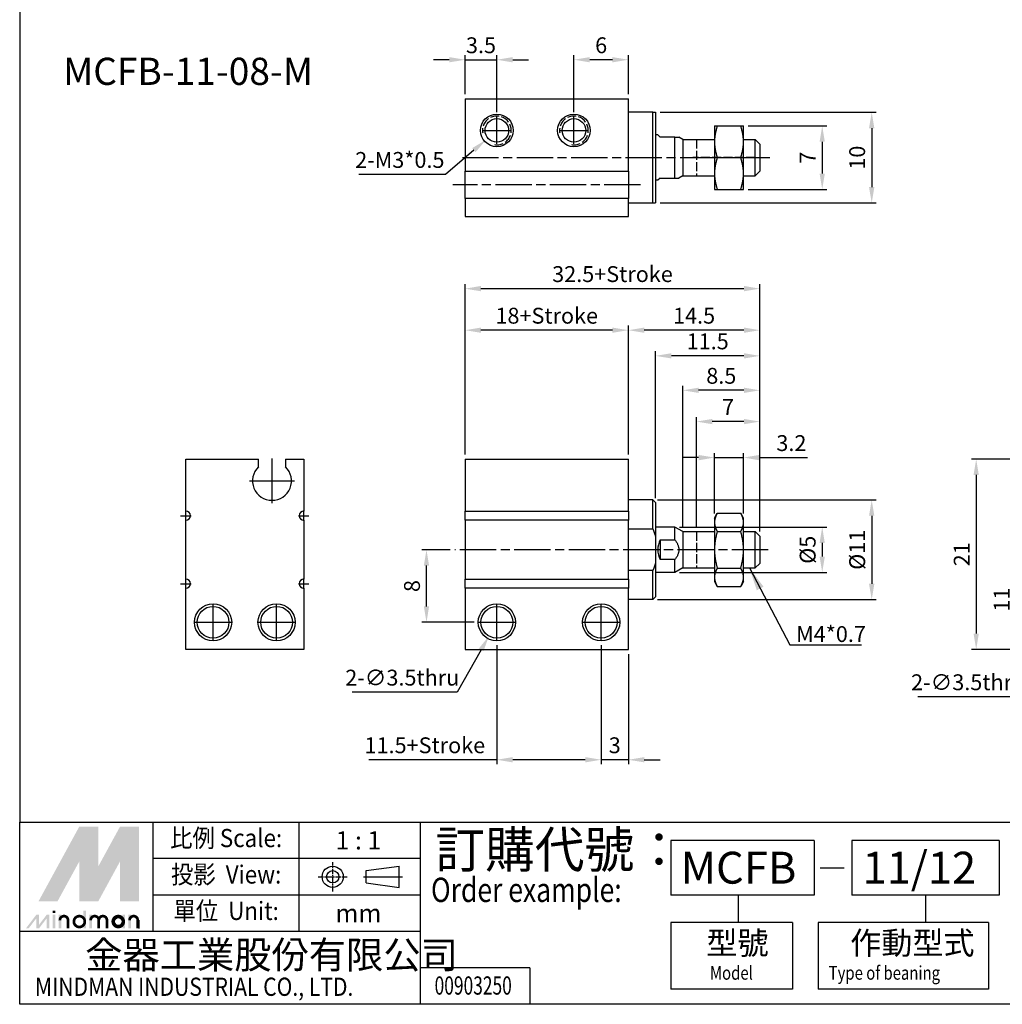
# Paper-space layout 'Layout1' of a CAD drawing. Units: millimetres. Extents: x 72 to 348, y 54 to 255.
# Drawn here: x 72 to 180, y 54 to 162 of the extents above; entities that cross this region are included whole.
import ezdxf
from ezdxf.enums import TextEntityAlignment as Align

# ---------------------------------------------------------------- set-up
doc = ezdxf.new("R2010")
doc.units = ezdxf.units.MM
doc.header["$LTSCALE"] = 0.333333
for name, pattern in [('AM_ISO02W050x2', [3.75, 3, -0.75]), ('AM_ISO08W050', [18, 12, -1.5, 3, -1.5]), ('AM_ISO08W050x2', [9, 6, -0.75, 1.5, -0.75]), ('CENTER', [50.8, 31.75, -6.35, 6.35, -6.35])]:
    doc.linetypes.add(name, pattern=pattern)
doc.layers.get('0').update_dxf_attribs({"color": 5, "linetype": 'CONTINUOUS'})
doc.layers.get('Defpoints').update_dxf_attribs({"linetype": 'CONTINUOUS'})
for name, color, linetype, lineweight in [('AM_4', 3, 'AM_ISO02W050x2', 25), ('AM_5', 5, 'CONTINUOUS', 25), ('AM_7', 1, 'AM_ISO08W050', 25)]:
    doc.layers.add(name, color=color, linetype=linetype, lineweight=lineweight)
doc.layers.add('AM_VIS', color=7, linetype='CONTINUOUS')
doc.layers.add('LOGO', color=7, linetype='CONTINUOUS')
doc.styles.add('chineset', font='simplex.shx', dxfattribs={"bigfont": 'chineset.shx'})
doc.styles.get("Standard").update_dxf_attribs({"font": 'isocp.shx', "bigfont": 'CHINESET.SHX'})
doc.dimstyles.new('AM_ISO$0', dxfattribs={"dimscale": 0.5, "dimtxt": 3.5, "dimasz": 3.5, "dimexe": 1, "dimexo": 1, "dimgap": 1, "dimtad": 1, "dimdsep": 46, "dimtxsty": 'Standard', "dimcen": 0, "dimclrd": 256, "dimclre": 256, "dimclrt": 256, "dimadec": 0, "dimazin": 2, "dimtp": 0.1, "dimtm": 0.1, "dimtfac": 0.71, "dimtmove": 0, "dimatfit": 3, "dimfxl": 0, "dimlwd": -1, "dimlwe": -1, "dimarcsym": 0})
doc.dimstyles.new('AM_ISO$3', dxfattribs={"dimscale": 0.5, "dimtxt": 3.5, "dimasz": 3.5, "dimexe": 1, "dimexo": 1, "dimgap": 1, "dimtad": 1, "dimtoh": 1, "dimdsep": 46, "dimtxsty": 'Standard', "dimcen": 0, "dimclrd": 256, "dimclre": 256, "dimclrt": 256, "dimadec": 0, "dimazin": 2, "dimtp": 0.1, "dimtm": 0.1, "dimtfac": 0.71, "dimtofl": 0, "dimtmove": 0, "dimatfit": 0, "dimfxl": 0, "dimlwd": -1, "dimlwe": -1, "dimarcsym": 0})
doc.dimstyles.new('AM_ISO$4', dxfattribs={"dimscale": 0.5, "dimtxt": 3.5, "dimasz": 3.5, "dimexe": 1, "dimexo": 1, "dimgap": 1, "dimtad": 1, "dimtoh": 1, "dimdsep": 46, "dimtxsty": 'Standard', "dimcen": 0, "dimclrd": 256, "dimclre": 256, "dimclrt": 256, "dimadec": 0, "dimazin": 2, "dimtp": 0.1, "dimtm": 0.1, "dimtfac": 0.71, "dimtofl": 0, "dimtmove": 0, "dimatfit": 0, "dimfxl": 0, "dimlwd": -1, "dimlwe": -1, "dimarcsym": 0})
doc.dimstyles.new('AM_ISO$7', dxfattribs={"dimscale": 0.5, "dimtxt": 5, "dimasz": 2.5, "dimexe": 1, "dimexo": 1, "dimgap": 1.5, "dimtad": 1, "dimdsep": 46, "dimtxsty": 'Standard', "dimcen": 0, "dimclrd": 256, "dimclre": 256, "dimclrt": 256, "dimadec": 0, "dimazin": 2, "dimtp": 0.1, "dimtm": 0.1, "dimtfac": 0.71, "dimtmove": 0, "dimatfit": 3, "dimfxl": 0, "dimlwd": -1, "dimlwe": -1, "dimarcsym": 0})

# ---------------------------------------------------------------- blocks, each defined once
blk = doc.blocks.new('*D45')
for p, q in [((183.15, 103.82), (181.26, 103.82)), ((181.76, 102.07), (181.76, 94.57)), ((183.55, 92.82), (181.26, 92.82))]:
    blk.add_line(p, q)
for points in [[(181.47, 102.07), (182.05, 102.07), (181.76, 103.82)], [(181.47, 94.57), (182.05, 94.57), (181.76, 92.82)]]:
    blk.add_solid(points)
at = {"layer": 'Defpoints', "color": 0}
for p in [(183.65, 103.82), (181.76, 92.82), (184.05, 92.82)]:
    blk.add_point(p, dxfattribs=at)
at = {"insert": (180.38, 98.32), "char_height": 1.75, "attachment_point": 5, "rotation": 90}
blk.add_mtext('11', dxfattribs=at)
blk = doc.blocks.new('*D46')
for p, q in [((183.55, 113.82), (176.84, 113.82)), ((177.34, 112.07), (177.34, 94.57)), ((183.55, 92.82), (176.84, 92.82))]:
    blk.add_line(p, q)
for points in [[(177.05, 112.07), (177.63, 112.07), (177.34, 113.82)], [(177.05, 94.57), (177.63, 94.57), (177.34, 92.82)]]:
    blk.add_solid(points)
at = {"layer": 'Defpoints', "color": 0}
for p in [(184.05, 113.82), (177.34, 92.82), (184.05, 92.82)]:
    blk.add_point(p, dxfattribs=at)
at = {"insert": (175.97, 103.32), "char_height": 1.75, "attachment_point": 5, "rotation": 90}
blk.add_mtext('21', dxfattribs=at)
blk = doc.blocks.new('*D50')
for p, q in [((135.98, 93.31), (135.98, 80.16)), ((138.98, 92.32), (138.98, 80.16)), ((134.23, 80.66), (132.48, 80.66)), ((138.98, 80.66), (135.98, 80.66)), ((140.73, 80.66), (142.48, 80.66))]:
    blk.add_line(p, q)
for points in [[(134.23, 80.95), (134.23, 80.37), (135.98, 80.66)], [(140.73, 80.95), (140.73, 80.37), (138.98, 80.66)]]:
    blk.add_solid(points)
at = {"layer": 'Defpoints', "color": 0}
for p in [(135.98, 93.81), (138.98, 92.82), (135.98, 80.66)]:
    blk.add_point(p, dxfattribs=at)
at = {"insert": (137.48, 82.03), "char_height": 1.75, "attachment_point": 5}
blk.add_mtext('3', dxfattribs=at)
blk = doc.blocks.new('*D51')
for p, q in [((124.48, 93.31), (124.48, 80.16)), ((135.98, 93.31), (135.98, 80.16)), ((124.48, 80.66), (110.36, 80.66)), ((134.23, 80.66), (126.23, 80.66))]:
    blk.add_line(p, q)
for points in [[(126.23, 80.95), (126.23, 80.37), (124.48, 80.66)], [(134.23, 80.95), (134.23, 80.37), (135.98, 80.66)]]:
    blk.add_solid(points)
at = {"layer": 'Defpoints', "color": 0}
for p in [(124.48, 93.81), (135.98, 93.81), (124.48, 80.66)]:
    blk.add_point(p, dxfattribs=at)
at = {"insert": (116.54, 82.03), "char_height": 1.75, "attachment_point": 5}
blk.add_mtext('11.5+Stroke', dxfattribs=at)
blk = doc.blocks.new('*D52')
for p, q in [((142.18, 109.32), (166.32, 109.32)), ((165.82, 107.57), (165.82, 100.07)), ((142.18, 98.32), (166.32, 98.32))]:
    blk.add_line(p, q)
for points in [[(165.52, 107.57), (166.11, 107.57), (165.82, 109.32)], [(165.52, 100.07), (166.11, 100.07), (165.82, 98.32)]]:
    blk.add_solid(points)
at = {"layer": 'Defpoints', "color": 0}
for p in [(141.68, 109.32), (141.68, 98.32), (165.82, 98.32)]:
    blk.add_point(p, dxfattribs=at)
at = {"insert": (164.44, 103.82), "char_height": 1.75, "attachment_point": 5, "rotation": 90}
blk.add_mtext('%%c11', dxfattribs=at)
blk = doc.blocks.new('*D53')
for p, q in [((144.61, 106.32), (160.86, 106.32)), ((160.36, 104.57), (160.36, 103.07)), ((144.61, 101.32), (160.86, 101.32))]:
    blk.add_line(p, q)
for points in [[(160.07, 104.57), (160.65, 104.57), (160.36, 106.32)], [(160.07, 103.07), (160.65, 103.07), (160.36, 101.32)]]:
    blk.add_solid(points)
at = {"layer": 'Defpoints', "color": 0}
for p in [(144.11, 106.32), (144.11, 101.32), (160.36, 101.32)]:
    blk.add_point(p, dxfattribs=at)
at = {"insert": (158.98, 103.82), "char_height": 1.75, "attachment_point": 5, "rotation": 90}
blk.add_mtext('%%c5', dxfattribs=at)
blk = doc.blocks.new('*D54')
for p, q in [((148.48, 107.82), (148.48, 114.49)), ((151.68, 107.82), (151.68, 114.49)), ((146.73, 113.99), (144.98, 113.99)), ((148.48, 113.99), (151.68, 113.99)), ((153.43, 113.99), (158.74, 113.99))]:
    blk.add_line(p, q)
for points in [[(146.73, 114.28), (146.73, 113.69), (148.48, 113.99)], [(153.43, 114.28), (153.43, 113.69), (151.68, 113.99)]]:
    blk.add_solid(points)
at = {"layer": 'Defpoints', "color": 0}
for p in [(151.68, 113.99), (148.48, 107.32), (151.68, 107.32)]:
    blk.add_point(p, dxfattribs=at)
at = {"insert": (156.96, 115.36), "char_height": 1.75, "attachment_point": 5}
blk.add_mtext('3.2', dxfattribs=at)
blk = doc.blocks.new('*D55')
for p, q in [((146.48, 106.32), (146.48, 118.46)), ((153.48, 105.82), (153.48, 118.46)), ((151.73, 117.96), (148.23, 117.96))]:
    blk.add_line(p, q)
for points in [[(148.23, 118.25), (148.23, 117.67), (146.48, 117.96)], [(151.73, 118.25), (151.73, 117.67), (153.48, 117.96)]]:
    blk.add_solid(points)
at = {"layer": 'Defpoints', "color": 0}
for p in [(146.48, 117.96), (146.48, 105.82), (153.48, 105.32)]:
    blk.add_point(p, dxfattribs=at)
at = {"insert": (149.98, 119.34), "char_height": 1.75, "attachment_point": 5}
blk.add_mtext('7', dxfattribs=at)
blk = doc.blocks.new('*D56')
for p, q in [((144.98, 106.32), (144.98, 121.91)), ((153.48, 105.82), (153.48, 121.91)), ((151.73, 121.41), (146.73, 121.41))]:
    blk.add_line(p, q)
for points in [[(146.73, 121.7), (146.73, 121.12), (144.98, 121.41)], [(151.73, 121.7), (151.73, 121.12), (153.48, 121.41)]]:
    blk.add_solid(points)
at = {"layer": 'Defpoints', "color": 0}
for p in [(144.98, 121.41), (144.98, 105.82), (153.48, 105.32)]:
    blk.add_point(p, dxfattribs=at)
at = {"insert": (149.23, 122.78), "char_height": 1.75, "attachment_point": 5}
blk.add_mtext('8.5', dxfattribs=at)
blk = doc.blocks.new('*D57')
for p, q in [((141.98, 109.52), (141.98, 125.71)), ((151.73, 125.21), (143.73, 125.21)), ((153.48, 105.82), (153.48, 125.71))]:
    blk.add_line(p, q)
for points in [[(143.73, 125.5), (143.73, 124.92), (141.98, 125.21)], [(151.73, 125.5), (151.73, 124.92), (153.48, 125.21)]]:
    blk.add_solid(points)
at = {"layer": 'Defpoints', "color": 0}
for p in [(141.98, 125.21), (141.98, 109.02), (153.48, 105.32)]:
    blk.add_point(p, dxfattribs=at)
at = {"insert": (147.73, 126.58), "char_height": 1.75, "attachment_point": 5}
blk.add_mtext('11.5', dxfattribs=at)
blk = doc.blocks.new('*D58')
for p, q in [((138.98, 114.32), (138.98, 128.54)), ((153.48, 105.82), (153.48, 128.54)), ((151.73, 128.04), (140.73, 128.04))]:
    blk.add_line(p, q)
for points in [[(140.73, 128.33), (140.73, 127.75), (138.98, 128.04)], [(151.73, 128.33), (151.73, 127.75), (153.48, 128.04)]]:
    blk.add_solid(points)
at = {"layer": 'Defpoints', "color": 0}
for p in [(138.98, 128.04), (138.98, 113.82), (153.48, 105.32)]:
    blk.add_point(p, dxfattribs=at)
at = {"insert": (146.23, 129.41), "char_height": 1.75, "attachment_point": 5}
blk.add_mtext('14.5', dxfattribs=at)
blk = doc.blocks.new('*D59')
for p, q in [((120.98, 114.32), (120.98, 128.54)), ((138.98, 114.32), (138.98, 128.54)), ((137.23, 128.04), (122.73, 128.04))]:
    blk.add_line(p, q)
for points in [[(122.73, 128.33), (122.73, 127.75), (120.98, 128.04)], [(137.23, 128.33), (137.23, 127.75), (138.98, 128.04)]]:
    blk.add_solid(points)
at = {"layer": 'Defpoints', "color": 0}
for p in [(120.98, 128.04), (120.98, 113.82), (138.98, 113.82)]:
    blk.add_point(p, dxfattribs=at)
at = {"insert": (129.98, 129.41), "char_height": 1.75, "attachment_point": 5}
blk.add_mtext('18+Stroke', dxfattribs=at)
blk = doc.blocks.new('*D60')
for p, q in [((120.98, 114.32), (120.98, 133.12)), ((151.73, 132.62), (122.73, 132.62)), ((153.48, 105.82), (153.48, 133.12))]:
    blk.add_line(p, q)
for points in [[(122.73, 132.92), (122.73, 132.33), (120.98, 132.62)], [(151.73, 132.92), (151.73, 132.33), (153.48, 132.62)]]:
    blk.add_solid(points)
at = {"layer": 'Defpoints', "color": 0}
for p in [(120.98, 132.62), (120.98, 113.82), (153.48, 105.32)]:
    blk.add_point(p, dxfattribs=at)
at = {"insert": (137.23, 134), "char_height": 1.75, "attachment_point": 5}
blk.add_mtext('32.5+Stroke', dxfattribs=at)
blk = doc.blocks.new('*D61')
for p, q in [((119.33, 103.82), (116.22, 103.82)), ((116.72, 97.57), (116.72, 102.07)), ((121.97, 95.82), (116.22, 95.82))]:
    blk.add_line(p, q)
for points in [[(116.43, 102.07), (117.01, 102.07), (116.72, 103.82)], [(116.43, 97.57), (117.01, 97.57), (116.72, 95.82)]]:
    blk.add_solid(points)
at = {"layer": 'Defpoints', "color": 0}
for p in [(116.72, 103.82), (119.83, 103.82), (122.47, 95.82)]:
    blk.add_point(p, dxfattribs=at)
at = {"insert": (115.35, 99.82), "char_height": 1.75, "attachment_point": 5, "rotation": 90}
blk.add_mtext('8', dxfattribs=at)
blk = doc.blocks.new('*D62')
for p, q in [((152.18, 150.57), (160.86, 150.57)), ((160.36, 148.82), (160.36, 145.32)), ((152.18, 143.57), (160.86, 143.57))]:
    blk.add_line(p, q)
for points in [[(160.07, 148.82), (160.65, 148.82), (160.36, 150.57)], [(160.07, 145.32), (160.65, 145.32), (160.36, 143.57)]]:
    blk.add_solid(points)
at = {"layer": 'Defpoints', "color": 0}
for p in [(151.68, 150.57), (151.68, 143.57), (160.36, 143.57)]:
    blk.add_point(p, dxfattribs=at)
at = {"insert": (158.98, 147.07), "char_height": 1.75, "attachment_point": 5, "rotation": 90}
blk.add_mtext('7', dxfattribs=at)
blk = doc.blocks.new('*D63')
for p, q in [((142.48, 152.07), (166.32, 152.07)), ((165.82, 150.32), (165.82, 143.82)), ((142.48, 142.07), (166.32, 142.07))]:
    blk.add_line(p, q)
for points in [[(165.52, 150.32), (166.11, 150.32), (165.82, 152.07)], [(165.52, 143.82), (166.11, 143.82), (165.82, 142.07)]]:
    blk.add_solid(points)
at = {"layer": 'Defpoints', "color": 0}
for p in [(141.98, 152.07), (141.98, 142.07), (165.82, 142.07)]:
    blk.add_point(p, dxfattribs=at)
at = {"insert": (164.44, 147.07), "char_height": 1.75, "attachment_point": 5, "rotation": 90}
blk.add_mtext('10', dxfattribs=at)
blk = doc.blocks.new('*D64')
for p, q in [((132.98, 152.07), (132.98, 158.37)), ((137.23, 157.87), (134.73, 157.87)), ((138.98, 154.07), (138.98, 158.37))]:
    blk.add_line(p, q)
for points in [[(134.73, 158.16), (134.73, 157.58), (132.98, 157.87)], [(137.23, 158.16), (137.23, 157.58), (138.98, 157.87)]]:
    blk.add_solid(points)
at = {"layer": 'Defpoints', "color": 0}
for p in [(132.98, 157.87), (138.98, 153.57), (132.98, 151.57)]:
    blk.add_point(p, dxfattribs=at)
at = {"insert": (135.98, 159.24), "char_height": 1.75, "attachment_point": 5}
blk.add_mtext('6', dxfattribs=at)
blk = doc.blocks.new('*D65')
for p, q in [((119.23, 157.87), (117.48, 157.87)), ((120.98, 154.07), (120.98, 158.37)), ((120.98, 157.87), (124.48, 157.87)), ((124.48, 152.07), (124.48, 158.37)), ((126.23, 157.87), (127.98, 157.87))]:
    blk.add_line(p, q)
for points in [[(119.23, 158.16), (119.23, 157.58), (120.98, 157.87)], [(126.23, 158.16), (126.23, 157.58), (124.48, 157.87)]]:
    blk.add_solid(points)
at = {"layer": 'Defpoints', "color": 0}
for p in [(124.48, 157.87), (120.98, 153.57), (124.48, 151.57)]:
    blk.add_point(p, dxfattribs=at)
at = {"insert": (122.73, 159.24), "char_height": 1.75, "attachment_point": 5}
blk.add_mtext('3.5', dxfattribs=at)
blk = doc.blocks.new('*D66')
at = {"layer": 'AM_5'}
for p, q in [((121.95, 147.9), (118.8, 145.21)), ((118.8, 145.21), (109.26, 145.21))]:
    blk.add_line(p, q, dxfattribs=at)
blk.add_solid([(121.76, 148.12), (122.14, 147.68), (123.28, 149.04)], dxfattribs=at)
at = {"layer": 'Defpoints', "color": 0}
for p in [(124.48, 150.07), (123.28, 149.04)]:
    blk.add_point(p, dxfattribs=at)
at = {"layer": 'AM_5', "insert": (113.78, 146.59), "char_height": 1.75, "attachment_point": 5}
blk.add_mtext('2-M3*0.5', dxfattribs=at)
blk = doc.blocks.new('*D67')
at = {"layer": 'AM_5'}
for p, q in [((185.35, 92.76), (182.48, 87.61)), ((182.48, 87.61), (170.91, 87.61))]:
    blk.add_line(p, q, dxfattribs=at)
blk.add_solid([(185.09, 92.91), (185.6, 92.62), (186.2, 94.29)], dxfattribs=at)
at = {"layer": 'Defpoints', "color": 0}
for p in [(187.9, 97.35), (186.2, 94.29)]:
    blk.add_point(p, dxfattribs=at)
at = {"layer": 'AM_5', "insert": (176.45, 88.98), "char_height": 1.75, "attachment_point": 5}
blk.add_mtext('2-∅3.5thru', dxfattribs=at)
blk = doc.blocks.new('*D68')
at = {"layer": 'AM_5'}
for p, q in [((122.75, 92.78), (120.09, 88.12)), ((120.09, 88.12), (108.52, 88.12))]:
    blk.add_line(p, q, dxfattribs=at)
blk.add_solid([(122.49, 92.93), (123, 92.64), (123.61, 94.3)], dxfattribs=at)
at = {"layer": 'Defpoints', "color": 0}
for p in [(125.35, 97.34), (123.61, 94.3)]:
    blk.add_point(p, dxfattribs=at)
at = {"layer": 'AM_5', "insert": (114.05, 89.49), "char_height": 1.75, "attachment_point": 5}
blk.add_mtext('2-∅3.5thru', dxfattribs=at)

psp = doc.layouts.get("Layout1")

# ---------------------------------------------------------------- linework, layer by layer
at = {"layer": 'AM_4', "color": 7}
for p, q in [((146.481, 149.071), (146.481, 145.071)), ((146.481, 105.824), (146.481, 101.824))]:
    psp.add_line(p, q, dxfattribs=at)
at = {"layer": 'AM_4'}
for p, q in [((146.481, 147.071), (146.091, 147.071)), ((146.481, 147.071), (146.091, 147.071)), ((152.981, 147.071), (146.481, 147.071)), ((152.981, 147.071), (146.481, 147.071)), ((146.481, 103.824), (146.091, 103.824)), ((146.481, 103.824), (146.091, 103.824))]:
    psp.add_line(p, q, dxfattribs=at)
for centre in [(124.481, 150.071), (132.981, 150.071)]:
    psp.add_arc(centre, 1.586, 260, 190, dxfattribs=at)
at = {"layer": 'AM_7'}
for p, q in [((124.481, 150.071), (124.481, 151.566)), ((132.981, 150.071), (132.981, 151.566)), ((122.986, 150.071), (124.481, 150.071)), ((123.336, 150.071), (123.681, 150.071)), ((123.681, 150.071), (123.681, 150.071)), ((123.681, 150.071), (123.681, 150.071)), ((123.681, 150.071), (124.026, 150.071)), ((124.481, 150.071), (124.481, 150.071)), ((124.481, 150.071), (124.481, 150.071)), ((124.481, 150.071), (125.975, 150.071)), ((124.481, 148.577), (124.481, 150.071)), ((131.486, 150.071), (132.981, 150.071)), ((132.981, 150.071), (132.981, 150.071)), ((132.981, 150.071), (132.981, 150.071)), ((132.981, 150.071), (134.475, 150.071)), ((132.981, 148.577), (132.981, 150.071)), ((133.136, 150.071), (133.481, 150.071)), ((133.481, 150.071), (133.481, 150.071)), ((133.481, 150.071), (133.481, 150.071)), ((133.481, 150.071), (133.826, 150.071)), ((120.678, 147.071), (154.593, 147.071)), ((140.331, 144.071), (119.631, 144.071)), ((99.687, 111.424), (99.687, 113.897)), ((97.215, 111.424), (99.687, 111.424)), ((99.687, 111.424), (99.687, 111.424)), ((99.687, 111.424), (99.687, 111.424)), ((99.687, 111.424), (102.16, 111.424)), ((99.687, 108.952), (99.687, 111.424)), ((89.612, 107.574), (90.187, 107.574)), ((90.187, 107.574), (90.187, 108.149)), ((90.187, 107.574), (90.187, 107.574)), ((90.187, 107.574), (90.187, 107.574)), ((90.187, 107.574), (90.762, 107.574)), ((90.187, 106.999), (90.187, 107.574)), ((102.612, 107.574), (103.187, 107.574)), ((103.187, 107.574), (103.187, 108.149)), ((103.187, 107.574), (103.187, 107.574)), ((103.187, 107.574), (103.187, 107.574)), ((103.187, 107.574), (103.762, 107.574)), ((103.187, 106.999), (103.187, 107.574)), ((154.406, 103.824), (119.835, 103.824)), ((89.612, 100.074), (90.187, 100.074)), ((90.187, 100.074), (90.187, 100.649)), ((90.187, 100.074), (90.187, 100.074)), ((90.187, 100.074), (90.187, 100.074)), ((90.187, 100.074), (90.762, 100.074)), ((90.187, 99.499), (90.187, 100.074)), ((102.612, 100.074), (103.187, 100.074)), ((103.187, 100.074), (103.187, 100.649)), ((103.187, 100.074), (103.187, 100.074)), ((103.187, 100.074), (103.187, 100.074)), ((103.187, 100.074), (103.762, 100.074)), ((103.187, 99.499), (103.187, 100.074)), ((93.187, 95.824), (93.187, 97.837)), ((100.187, 95.824), (100.187, 97.837)), ((124.481, 95.824), (124.481, 97.837)), ((135.981, 95.824), (135.981, 97.837)), ((91.175, 95.824), (93.187, 95.824)), ((93.187, 95.824), (93.187, 95.824)), ((93.187, 95.824), (93.187, 95.824)), ((93.187, 95.824), (95.2, 95.824)), ((93.187, 93.812), (93.187, 95.824)), ((98.175, 95.824), (100.187, 95.824)), ((100.187, 95.824), (100.187, 95.824)), ((100.187, 95.824), (100.187, 95.824)), ((100.187, 95.824), (102.2, 95.824)), ((100.187, 93.812), (100.187, 95.824)), ((122.468, 95.824), (124.481, 95.824)), ((124.481, 95.824), (124.481, 95.824)), ((124.481, 95.824), (124.481, 95.824)), ((124.481, 95.824), (126.493, 95.824)), ((124.481, 93.812), (124.481, 95.824)), ((133.968, 95.824), (135.981, 95.824)), ((135.981, 95.824), (135.981, 95.824)), ((135.981, 95.824), (135.981, 95.824)), ((135.981, 95.824), (137.993, 95.824)), ((135.981, 93.812), (135.981, 95.824))]:
    psp.add_line(p, q, dxfattribs=at)
at = {"layer": 'AM_VIS'}
for p, q in [((120.981, 153.571), (120.981, 145.571)), ((120.981, 153.571), (138.981, 153.571)), ((138.981, 145.571), (138.981, 153.571)), ((141.681, 152.071), (138.981, 152.071)), ((141.681, 152.071), (141.981, 152.071)), ((141.681, 142.071), (141.681, 152.071)), ((141.981, 152.071), (141.981, 142.071)), ((148.481, 150.571), (148.793, 150.571)), ((148.481, 150.571), (148.481, 148.821)), ((148.793, 150.571), (151.368, 150.571)), ((151.368, 150.571), (151.681, 150.571)), ((151.681, 148.821), (151.681, 150.571)), ((142.231, 149.571), (141.981, 149.571)), ((142.231, 149.571), (142.481, 149.321)), ((144.115, 149.321), (142.481, 149.321)), ((144.115, 149.321), (144.548, 149.321)), ((144.115, 144.821), (144.115, 149.321)), ((144.981, 149.071), (144.548, 149.321)), ((144.981, 149.071), (146.981, 149.071)), ((144.981, 149.071), (144.981, 145.071)), ((146.981, 149.071), (148.481, 149.071)), ((148.481, 148.821), (148.481, 145.321)), ((151.681, 149.071), (152.981, 149.071)), ((151.681, 145.321), (151.681, 148.821)), ((153.481, 148.571), (152.981, 149.071)), ((152.981, 145.071), (152.981, 149.071)), ((153.481, 148.571), (153.481, 145.571)), ((148.793, 147.071), (151.368, 147.071)), ((120.981, 145.571), (138.981, 145.571)), ((120.981, 142.571), (120.981, 145.571)), ((138.981, 145.571), (138.981, 142.571)), ((153.481, 145.571), (152.981, 145.071)), ((142.231, 144.571), (141.981, 144.571)), ((142.481, 144.821), (142.231, 144.571)), ((142.481, 144.821), (144.115, 144.821)), ((144.115, 144.821), (144.548, 144.821)), ((144.981, 145.071), (144.548, 144.821)), ((144.981, 145.071), (146.981, 145.071)), ((146.981, 145.071), (148.481, 145.071)), ((148.481, 145.321), (148.481, 143.571)), ((151.681, 143.571), (151.681, 145.321)), ((151.681, 145.071), (152.981, 145.071)), ((148.481, 143.571), (148.793, 143.571)), ((148.793, 143.571), (151.368, 143.571)), ((151.368, 143.571), (151.681, 143.571)), ((138.981, 142.571), (120.981, 142.571)), ((120.981, 142.571), (120.981, 140.571)), ((138.981, 140.571), (138.981, 142.571)), ((138.981, 142.071), (141.681, 142.071)), ((141.681, 142.071), (141.981, 142.071)), ((120.981, 140.571), (138.981, 140.571)), ((90.187, 108.074), (90.187, 113.824)), ((90.187, 113.824), (98.187, 113.824)), ((98.187, 112.964), (98.187, 113.824)), ((101.187, 113.824), (103.187, 113.824)), ((101.187, 113.824), (101.187, 112.964)), ((103.187, 113.824), (103.187, 108.074)), ((120.981, 113.824), (138.981, 113.824)), ((120.981, 113.824), (120.981, 108.074)), ((138.981, 108.074), (138.981, 113.824)), ((141.681, 109.324), (138.981, 109.324)), ((141.981, 109.024), (141.681, 109.324)), ((141.681, 106.115), (141.681, 109.324)), ((141.981, 109.024), (141.981, 105.252)), ((120.981, 108.074), (138.981, 108.074)), ((120.981, 107.074), (120.981, 108.074)), ((138.981, 108.074), (138.981, 107.074)), ((148.481, 107.324), (148.793, 107.866)), ((148.793, 107.866), (151.368, 107.866)), ((151.681, 107.324), (151.368, 107.866)), ((90.187, 100.574), (90.187, 107.074)), ((103.187, 107.074), (103.187, 100.574)), ((138.981, 107.074), (120.981, 107.074)), ((120.981, 107.074), (120.981, 100.574)), ((138.981, 100.574), (138.981, 107.074)), ((148.481, 107.324), (148.481, 106.855)), ((148.481, 106.855), (148.481, 103.824)), ((151.681, 106.855), (151.681, 107.324)), ((151.681, 103.824), (151.681, 106.855)), ((138.981, 106.115), (141.681, 106.115)), ((144.115, 106.324), (141.981, 106.324)), ((144.981, 105.824), (144.115, 106.324)), ((144.115, 104.914), (144.115, 106.324)), ((144.981, 105.824), (146.981, 105.824)), ((144.981, 105.824), (144.981, 101.824)), ((146.981, 105.824), (148.481, 105.824)), ((148.793, 105.845), (151.368, 105.845)), ((151.681, 105.824), (152.981, 105.824)), ((153.481, 105.324), (152.981, 105.824)), ((152.981, 101.824), (152.981, 105.824)), ((141.981, 105.252), (141.981, 102.396)), ((142.481, 104.914), (144.115, 104.914)), ((142.481, 104.914), (142.481, 102.734)), ((153.481, 105.324), (153.481, 102.324)), ((148.481, 103.824), (148.481, 100.793)), ((151.681, 100.793), (151.681, 103.824)), ((141.981, 102.396), (141.981, 98.624)), ((144.115, 102.734), (142.481, 102.734)), ((144.115, 101.324), (144.115, 102.734)), ((153.481, 102.324), (152.981, 101.824)), ((141.681, 101.533), (138.981, 101.533)), ((141.681, 98.324), (141.681, 101.533)), ((144.115, 101.324), (141.981, 101.324)), ((144.981, 101.824), (144.115, 101.324)), ((144.981, 101.824), (146.981, 101.824)), ((146.981, 101.824), (148.481, 101.824)), ((148.793, 101.803), (151.368, 101.803)), ((151.681, 101.824), (152.981, 101.824)), ((120.981, 100.574), (138.981, 100.574)), ((120.981, 99.574), (120.981, 100.574)), ((138.981, 100.574), (138.981, 99.574)), ((148.481, 100.793), (148.481, 100.324)), ((148.481, 100.324), (148.793, 99.783)), ((151.681, 100.324), (151.368, 99.783)), ((151.681, 100.324), (151.681, 100.793)), ((90.187, 92.824), (90.187, 99.574)), ((103.187, 99.574), (103.187, 92.824)), ((120.981, 99.574), (120.981, 92.824)), ((138.981, 99.574), (120.981, 99.574)), ((138.981, 92.824), (138.981, 99.574)), ((148.793, 99.783), (151.368, 99.783)), ((141.681, 98.324), (138.981, 98.324)), ((141.981, 98.624), (141.681, 98.324)), ((103.187, 92.824), (90.187, 92.824)), ((120.981, 92.824), (138.981, 92.824))]:
    psp.add_line(p, q, dxfattribs=at)
for centre, radius in [((124.481, 150.071), 1.8), ((124.481, 150.071), 1.3), ((132.981, 150.071), 1.8), ((132.981, 150.071), 1.3), ((93.187, 95.824), 2.05), ((100.187, 95.824), 2.05), ((124.481, 95.824), 2.05), ((135.981, 95.824), 2.05), ((93.187, 95.824), 1.75), ((100.187, 95.824), 1.75), ((124.481, 95.824), 1.75), ((135.981, 95.824), 1.75)]:
    psp.add_circle(centre, radius, dxfattribs=at)
for centre, radius, start, end in [((99.687, 111.424), 2.15, 134.24072, 45.75928), ((90.187, 107.574), 0.5, 270, 90), ((103.187, 107.574), 0.5, 90, 270), ((144.731, 103.824), 2.5, 154.15807, 205.84193), ((90.187, 100.074), 0.5, 270, 90), ((103.187, 100.074), 0.5, 90, 270)]:
    psp.add_arc(centre, radius, start, end, dxfattribs=at)
for points, weights in [([(148.793, 150.571), (148.481, 149.633), (148.481, 148.821)], [1.14101407091, 1.10872531154, 1]), ([(151.681, 148.821), (151.681, 149.633), (151.368, 150.571)], [1, 1.10872531154, 1.14101407091]), ([(148.481, 148.821), (148.481, 148.009), (148.793, 147.071)], [1, 1.10872531154, 1.14101407091]), ([(151.368, 147.071), (151.681, 148.009), (151.681, 148.821)], [1.14101407091, 1.10872531154, 1]), ([(148.793, 147.071), (148.481, 146.133), (148.481, 145.321)], [1.14101407091, 1.10872531154, 1]), ([(151.681, 145.321), (151.681, 146.133), (151.368, 147.071)], [1, 1.10872531154, 1.14101407091]), ([(148.481, 145.321), (148.481, 144.509), (148.793, 143.571)], [1, 1.10872531154, 1.14101407091]), ([(151.368, 143.571), (151.681, 144.509), (151.681, 145.321)], [1.14101407091, 1.10872531154, 1]), ([(148.793, 107.866), (148.481, 107.324), (148.481, 106.855)], [1.14101407091, 1.10872531154, 1]), ([(151.681, 106.855), (151.681, 107.324), (151.368, 107.866)], [1, 1.10872531154, 1.14101407091]), ([(148.481, 106.855), (148.481, 106.386), (148.793, 105.845)], [1, 1.10872531154, 1.14101407091]), ([(151.368, 105.845), (151.681, 106.386), (151.681, 106.855)], [1.14101407091, 1.10872531154, 1]), ([(141.681, 106.115), (141.865, 105.672), (141.981, 105.252)], [1, 1.00326852204, 1]), ([(148.793, 105.845), (148.481, 104.762), (148.481, 103.824)], [1.14101407091, 1.10872531154, 1]), ([(151.681, 103.824), (151.681, 104.762), (151.368, 105.845)], [1, 1.10872531154, 1.14101407091]), ([(144.115, 104.914), (144.937, 103.824), (144.115, 102.734)], [1, 1.11111111111, 1]), ([(148.481, 103.824), (148.481, 102.886), (148.793, 101.803)], [1, 1.10872531154, 1.14101407091]), ([(151.368, 101.803), (151.681, 102.886), (151.681, 103.824)], [1.14101407091, 1.10872531154, 1]), ([(141.981, 102.396), (141.865, 101.977), (141.681, 101.533)], [1, 1.00326852204, 1]), ([(148.793, 101.803), (148.481, 101.262), (148.481, 100.793)], [1.14101407091, 1.10872531154, 1]), ([(151.681, 100.793), (151.681, 101.262), (151.368, 101.803)], [1, 1.10872531154, 1.14101407091]), ([(148.481, 100.793), (148.481, 100.324), (148.793, 99.783)], [1, 1.10872531154, 1.14101407091]), ([(151.368, 99.783), (151.681, 100.324), (151.681, 100.793)], [1.14101407091, 1.10872531154, 1])]:
    psp.add_rational_spline(points, weights, degree=2, dxfattribs=at)
at = {"layer": 'LOGO', "color": 4}
for p, q in [((86.592, 61.722), (86.592, 73.774)), ((102.662, 61.722), (102.662, 73.774)), ((116.054, 53.687), (116.054, 73.774)), ((159.478, 71.766), (143.684, 71.766)), ((143.684, 71.766), (143.684, 65.739)), ((159.478, 71.766), (159.478, 65.739)), ((179.89, 71.766), (163.619, 71.766)), ((163.619, 71.766), (163.619, 65.739)), ((179.89, 71.766), (179.89, 65.739)), ((116.054, 69.757), (86.592, 69.757)), ((116.054, 65.739), (86.592, 65.739)), ((159.478, 65.739), (143.684, 65.739)), ((151.078, 65.739), (151.078, 62.726)), ((179.89, 65.739), (163.619, 65.739)), ((171.754, 65.739), (171.754, 62.726)), ((143.684, 62.726), (143.684, 55.361)), ((157.076, 62.726), (143.684, 62.726)), ((157.076, 62.726), (157.076, 55.361)), ((159.911, 62.726), (159.911, 55.361)), ((178.681, 62.726), (159.911, 62.726)), ((178.681, 62.726), (178.681, 55.361)), ((116.054, 61.722), (71.861, 61.722)), ((128.108, 57.704), (116.054, 57.704)), ((128.108, 57.704), (128.108, 53.687)), ((157.076, 55.361), (143.684, 55.361)), ((178.681, 55.361), (159.911, 55.361))]:
    psp.add_line(p, q, dxfattribs=at)
at = {"layer": 'LOGO', "linetype": 'AM_ISO08W050x2', "ltscale": 0.3}
for p, q in [((106.382, 66.144), (106.382, 69.36)), ((104.774, 67.752), (107.99, 67.752))]:
    psp.add_line(p, q, dxfattribs=at)
at = {"layer": 'LOGO', "linetype": 'Continuous'}
for p, q in [((110.055, 68.436), (113.711, 68.919)), ((160.118, 68.731), (162.779, 68.731)), ((110.055, 67.069), (113.711, 66.586))]:
    psp.add_line(p, q, dxfattribs=at)
at = {"layer": 'LOGO'}
for p, q in [((110.055, 67.069), (110.055, 68.436)), ((113.711, 66.586), (113.711, 68.919)), ((85.027, 62.066), (85.027, 62.965))]:
    psp.add_line(p, q, dxfattribs=at)
at = {"layer": 'LOGO', "linetype": 'CENTER', "ltscale": 0.5}
psp.add_line((109.762, 67.752), (114.079, 67.752), dxfattribs=at)
at = {"layer": 'LOGO', "color": 4}
for points in [[(71.861, 73.774), (348.107, 73.774), (348.107, 254.593), (71.861, 254.593)], [(71.861, 73.774), (348.107, 73.774), (348.107, 53.687), (71.861, 53.687)]]:
    psp.add_lwpolyline(points, close=True, dxfattribs=at)
at = {"layer": 'LOGO', "color": 5, "const_width": 0.3}
for points in [[(77.19, 62.965, 1), (76.29, 62.965, 1)], [(80.585, 62.965, 1), (79.685, 62.965, 1)], [(81.483, 62.965, 1), (80.583, 62.965, 1)], [(84.878, 62.965, 1), (83.978, 62.965, 1)]]:
    psp.add_lwpolyline(points, format="xyb", dxfattribs=at)
for points in [[(77.838, 62.815, 1), (79.038, 62.815, 1)], [(82.13, 62.815, 1), (83.33, 62.815, 1)]]:
    psp.add_lwpolyline(points, format="xyb", close=True, dxfattribs=at)
at = {"layer": 'LOGO', "color": 5}
psp.add_lwpolyline([(82.281, 62.815, 1.0000001), (83.18, 62.815, 1.0000001)], format="xyb", close=True, dxfattribs=at)
at = {"layer": 'LOGO', "linetype": 'Continuous'}
for radius in [1.166, 0.683]:
    psp.add_circle((106.382, 67.752), radius, dxfattribs=at)
at = {"layer": 'LOGO', "color": 5}
psp.add_circle((82.73, 62.815), 0.449, dxfattribs=at)
for points in [[(73.945, 65.061), (74.814, 65.061), (78.438, 73.297), (79.306, 73.297)], [(79.666, 73.297), (80.534, 73.297), (79.666, 65.72), (80.534, 68.905)], [(79.666, 65.72), (80.534, 68.905), (83.799, 73.297), (82.93, 73.297)], [(84.158, 65.061), (85.027, 65.061), (84.158, 73.297), (85.027, 73.297)], [(75.173, 65.061), (76.042, 65.061), (79.306, 72.638), (78.438, 69.454)], [(78.438, 65.061), (79.306, 65.061), (78.438, 69.454), (79.306, 72.638)], [(79.666, 65.061), (80.534, 65.061), (83.799, 72.638), (82.93, 69.454)], [(83.799, 72.638), (82.93, 69.454), (83.799, 65.061), (82.93, 65.061)], [(72.553, 62.066), (72.852, 62.066), (73.696, 63.564), (73.995, 63.564)], [(73.696, 63.564), (73.995, 63.564), (73.696, 62.066), (73.995, 62.066)], [(73.696, 62.066), (73.995, 62.066), (74.838, 63.564), (75.138, 63.564)], [(74.838, 63.564), (75.138, 63.564), (74.838, 62.066), (75.138, 62.066)], [(75.493, 63.773), (75.792, 63.773), (75.493, 64.013), (75.792, 64.013)], [(75.493, 63.564), (75.792, 63.564), (75.493, 62.066), (75.792, 62.066)], [(76.141, 63.564), (76.441, 63.564), (76.141, 62.066), (76.441, 62.066)], [(78.887, 64.013), (79.186, 64.013), (78.887, 62.066), (79.186, 62.066)], [(79.536, 63.564), (79.835, 63.564), (79.536, 62.066), (79.835, 62.066)], [(83.18, 63.564), (83.479, 63.564), (83.18, 62.066), (83.479, 62.066)], [(83.829, 62.066), (84.128, 62.066), (83.829, 63.564), (84.128, 63.564)], [(77.04, 62.965), (77.339, 62.965), (77.04, 62.066), (77.339, 62.066)], [(80.434, 62.965), (80.734, 62.965), (80.434, 62.066), (80.734, 62.066)], [(81.333, 62.965), (81.632, 62.965), (81.333, 62.066), (81.632, 62.066)], [(84.727, 62.965), (85.027, 62.965), (84.727, 62.066), (85.027, 62.066)]]:
    psp.add_solid(points, dxfattribs=at)
at = {"layer": 'LOGO', "color": 2}
for points in [[(74.814, 65.061), (75.173, 65.061), (79.306, 73.297), (79.666, 73.297)], [(79.306, 73.297), (79.666, 73.297), (79.306, 65.061), (79.666, 65.061)], [(79.306, 65.061), (79.666, 65.061), (83.799, 73.297), (84.158, 73.297)], [(83.799, 73.297), (84.158, 73.297), (83.799, 65.061), (84.158, 65.061)]]:
    psp.add_solid(points, dxfattribs=at)

# ---------------------------------------------------------------- texts
for s, height, p in [('MCFB-11-08-M', 3, (76.649, 155.093)), ('M4*0.7', 1.75, (157.483, 93.649))]:
    psp.add_text(s, height=height).set_placement(p)
at = {"layer": 'LOGO', "style": 'chineset', "width": 0.9}
for s, p in [('比例 Scale:', (94.627, 71.766, 131.652)), ('投影  View:', (94.627, 67.748, 131.652)), ('單位  Unit:', (94.627, 63.73, 131.652))]:
    psp.add_text(s, height=2.0088, dxfattribs=at).set_placement(p, align=Align.MIDDLE)
at = {"layer": 'LOGO', "style": 'chineset'}
for s, p in [('1 : 1', (109.215, 71.766)), ('mm', (109.215, 63.73))]:
    psp.add_text(s, height=2.0088, dxfattribs=at).set_placement(p, align=Align.MIDDLE_CENTER)
at = {"layer": 'LOGO', "color": 7, "style": 'chineset'}
psp.add_text('訂購代號：', height=4.0175, dxfattribs=at).set_placement((117.698, 68.745))
at = {"layer": 'LOGO', "linetype": 'Continuous', "style": 'chineset'}
for s, height, p in [('11/12', 3.5159, (164.807, 66.997)), ('MCFB', 3.5159, (144.755, 66.997)), ('金器工業股份有限公司', 3.0132, (79.077, 57.633))]:
    psp.add_text(s, height=height, dxfattribs=at).set_placement(p)
at = {"layer": 'LOGO', "color": 7, "style": 'chineset', "width": 0.8}
psp.add_text('Order example:', height=2.67836, dxfattribs=at).set_placement((117.218, 64.974))
at = {"layer": 'LOGO', "style": 'chineset'}
for s, p in [('型號', (147.58, 59.193, 131.652)), ('作動型式', (163.451, 59.193, 131.652))]:
    psp.add_text(s, height=2.5113, dxfattribs=at).set_placement(p)
at = {"layer": 'LOGO', "linetype": 'Continuous', "style": 'chineset'}
for s, height, width, p in [('Model', 1.5068, 0.8, (147.981, 56.4, 131.652)), ('Type of beaning', 1.5068, 0.8, (161.074, 56.4, 131.652)), ('MINDMAN INDUSTRIAL CO., LTD.', 2.00877, 0.85, (73.542, 54.619))]:
    psp.add_text(s, height=height, dxfattribs=dict(at, width=width)).set_placement(p)
at = {"layer": 'LOGO', "style": 'chineset', "width": 0.7}
psp.add_text('00903250', height=2.0091, dxfattribs=at).set_placement((121.873, 54.755), align=Align.CENTER)

# ---------------------------------------------------------------- dimensions: what is measured, and where the dimension line sits
dim = psp.add_linear_dim(base=(124.481, 157.867), p1=(120.981, 153.571), p2=(124.481, 151.566), dimstyle='AM_ISO$0')
dim.commit()
dim.dimension.update_dxf_attribs({"geometry": '*D65', "text_midpoint": (122.731, 157.867), "dimtype": 160})
for base, p1, p2, picture, middle in [((132.981, 157.867), (138.981, 153.571), (132.981, 151.566), '*D64', (135.981, 159.242)), ((138.981, 128.039), (153.481, 105.324), (138.981, 113.824), '*D58', (146.231, 129.414)), ((141.981, 125.21), (153.481, 105.324), (141.981, 109.024), '*D57', (147.731, 126.585)), ((144.981, 121.408), (153.481, 105.324), (144.981, 105.824), '*D56', (149.231, 122.783)), ((146.481, 117.96), (153.481, 105.324), (146.481, 105.824), '*D55', (149.981, 119.335)), ((151.681, 113.985), (148.481, 107.324), (151.681, 107.324), '*D54', (156.958, 115.361)), ((135.981, 80.659), (138.981, 92.824), (135.981, 93.812), '*D50', (137.481, 82.034))]:
    dim = psp.add_linear_dim(base=base, p1=p1, p2=p2, dimstyle='AM_ISO$0')
    dim.commit()
    dim.dimension.update_dxf_attribs({"geometry": picture, "text_midpoint": middle})
for base, p1, p2, picture, middle in [((165.815, 142.071), (141.981, 152.071), (141.981, 142.071), '*D63', (164.44, 147.071)), ((160.359, 143.571), (151.681, 150.571), (151.681, 143.571), '*D62', (158.984, 147.071)), ((177.341, 92.824), (184.048, 113.824), (184.048, 92.824), '*D46', (175.966, 103.324)), ((116.721, 103.824), (122.468, 95.824), (119.835, 103.824), '*D61', (115.346, 99.824)), ((181.757, 92.824), (183.648, 103.824), (184.048, 92.824), '*D45', (180.382, 98.324))]:
    dim = psp.add_linear_dim(base=base, p1=p1, p2=p2, angle=90, dimstyle='AM_ISO$0')
    dim.commit()
    dim.dimension.update_dxf_attribs({"geometry": picture, "text_midpoint": middle})
for base, p1, p2, picture, middle in [((120.981, 132.624), (153.481, 105.324), (120.981, 113.824), '*D60', (137.231, 134)), ((120.981, 128.039), (138.981, 113.824), (120.981, 113.824), '*D59', (129.981, 129.414)), ((124.481, 80.659), (135.981, 93.812), (124.481, 93.812), '*D51', (116.543, 82.034))]:
    dim = psp.add_linear_dim(base=base, p1=p1, p2=p2, text='<>+Stroke', dimstyle='AM_ISO$0')
    dim.commit()
    dim.dimension.update_dxf_attribs({"geometry": picture, "text_midpoint": middle})
for base, p1, p2, picture, middle in [((165.815, 98.324), (141.681, 109.324), (141.681, 98.324), '*D52', (164.44, 103.824)), ((160.359, 101.324), (144.115, 106.324), (144.115, 101.324), '*D53', (158.984, 103.824))]:
    dim = psp.add_linear_dim(base=base, p1=p1, p2=p2, angle=90, text='%%c<>', dimstyle='AM_ISO$0')
    dim.commit()
    dim.dimension.update_dxf_attribs({"geometry": picture, "text_midpoint": middle})
at = {"layer": 'AM_5'}
dim = psp.add_radius_dim(center=(124.481, 150.071), mpoint=(123.276, 149.04), text='2-M3*0.5', dimstyle='AM_ISO$4', override={"dimscale": 0.5, "dimlfac": 1}, dxfattribs=at)
dim.commit()
dim.dimension.update_dxf_attribs({"geometry": '*D66', "text_midpoint": (113.783, 145.212), "dimtype": 164})
for p1, p2, picture, middle in [((125.347, 97.344), (123.614, 94.304), '*D68', (114.052, 88.118)), ((187.898, 97.354), (186.198, 94.295), '*D67', (176.447, 87.609))]:
    dim = psp.add_diameter_dim_2p(p1=p1, p2=p2, text='2-<>thru', dimstyle='AM_ISO$3', override={"dimscale": 0.5, "dimlfac": 1}, dxfattribs=at)
    dim.commit()
    dim.dimension.update_dxf_attribs({"geometry": picture, "text_midpoint": middle, "dimtype": 163})

# ---------------------------------------------------------------- leaders
psp.add_leader([(152.331, 101.824), (156.772, 93.32), (164.685, 93.32)], dimstyle='AM_ISO$7', override={"dimscale": 1.024146, "dimgap": 1.5, "dimtad": 0})

doc.saveas('drawing.dxf')
